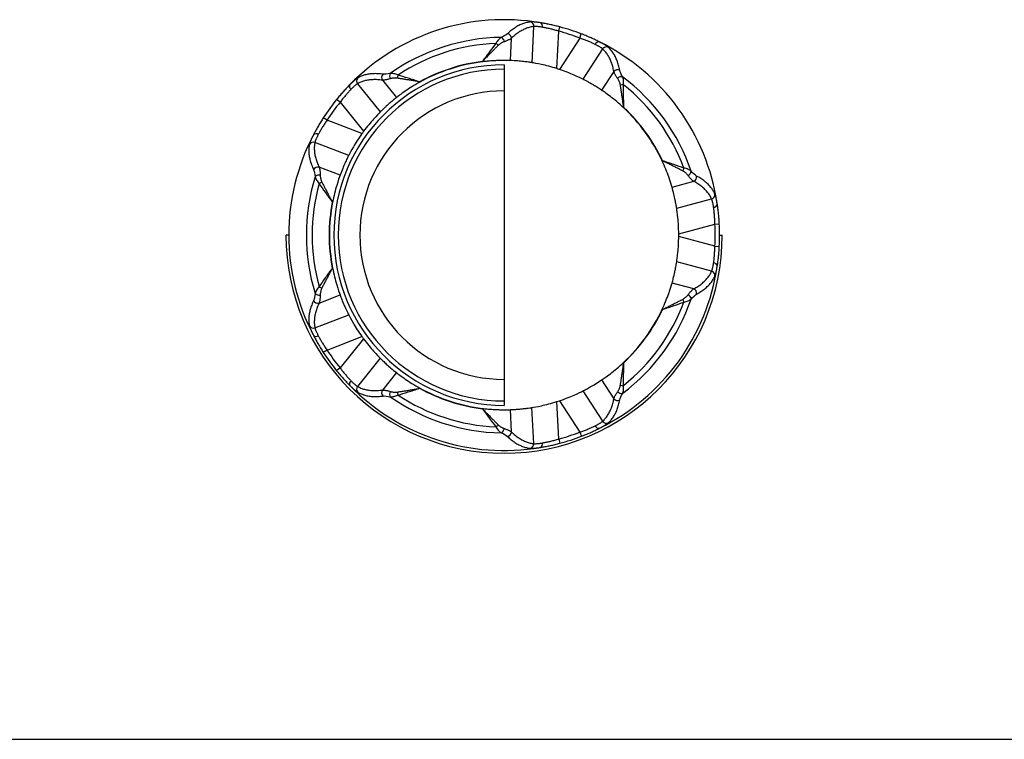
# Paper-space layout '_Back' of a CAD drawing. Units: inches. Extents: x -14.5 to 25.3, y -49.2 to 0.2.
# Drawn here: x 2.7 to 5.3, y -9.6 to -7.7 of the extents above; entities that cross this region are included whole.
import ezdxf

# ---------------------------------------------------------------- set-up
doc = ezdxf.new("R2010")
doc.units = ezdxf.units.IN
doc.header["$MEASUREMENT"] = 0

psp = doc.layouts.new('_Back')

# ---------------------------------------------------------------- linework, layer by layer
at = {"color": 7, "linetype": 'Continuous', "lineweight": 25}
for p, q in [((4.0218, -7.8405), (4.0269, -7.7439)), ((4.0881, -7.8562), (4.0933, -7.7563)), ((4.0933, -7.7563), (4.0964, -7.7449)), ((3.964, -7.8348), (3.9671, -7.7749)), ((4.1492, -7.7745), (4.0948, -7.8584)), ((4.1492, -7.7745), (4.1535, -7.7635)), ((4.2103, -7.8035), (4.1576, -7.8846)), ((3.8893, -7.8381), (3.8893, -7.8372)), ((3.9472, -7.8462), (3.9472, -8.7558)), ((4.2404, -7.8637), (4.2077, -7.914)), ((3.622, -7.8871), (3.6597, -7.9336)), ((3.5556, -7.8969), (3.6164, -7.9721)), ((3.7215, -7.8917), (3.7221, -7.8924)), ((3.5091, -7.946), (3.4999, -7.9386)), ((3.5091, -7.946), (3.572, -8.0237)), ((4.2667, -7.9598), (4.2662, -7.9606)), ((3.4742, -7.994), (3.4643, -7.9876)), ((3.5676, -8.0298), (3.4742, -7.994)), ((3.5322, -8.088), (3.4419, -8.0534)), ((3.509, -8.141), (3.453, -8.1195)), ((4.3696, -8.1028), (4.3705, -8.1025)), ((4.3958, -8.1728), (4.4537, -8.1573)), ((4.4083, -8.2293), (4.5016, -8.2043)), ((3.4891, -8.2131), (3.4882, -8.2128)), ((4.4138, -8.2972), (4.5104, -8.2714)), ((4.5104, -8.2714), (4.5222, -8.2707)), ((3.3718, -8.301), (3.3646, -8.301)), ((4.5104, -8.3306), (4.4138, -8.3048)), ((4.523, -8.301), (4.5299, -8.301)), ((4.5104, -8.3306), (4.5222, -8.3313)), ((3.4882, -8.3892), (3.4891, -8.3889)), ((4.5016, -8.3977), (4.4083, -8.3727)), ((4.4537, -8.4447), (4.3958, -8.4292)), ((3.453, -8.4825), (3.509, -8.461)), ((3.4419, -8.5486), (3.5322, -8.514)), ((4.3705, -8.4995), (4.3696, -8.4992)), ((3.4742, -8.608), (3.5676, -8.5722)), ((3.572, -8.5783), (3.5091, -8.656)), ((3.4742, -8.608), (3.4643, -8.6144)), ((3.6164, -8.6299), (3.5556, -8.7051)), ((4.2663, -8.6414), (4.2668, -8.6422)), ((3.5091, -8.656), (3.4999, -8.6634)), ((3.6597, -8.6684), (3.622, -8.7149)), ((4.2078, -8.688), (4.2404, -8.7383)), ((3.7221, -8.7096), (3.7215, -8.7103)), ((4.1579, -8.7173), (4.2105, -8.7984)), ((4.0931, -8.8457), (4.0878, -8.7458)), ((4.095, -8.7435), (4.1495, -8.8274)), ((3.8893, -8.7648), (3.8892, -8.7639)), ((3.9671, -8.8271), (3.964, -8.7672)), ((4.0266, -8.8581), (4.0216, -8.7616)), ((4.1495, -8.8274), (4.1537, -8.8384)), ((4.0931, -8.8457), (4.0961, -8.8571)), ((2.4972, -9.6479), (8.6157, -9.6479))]:
    psp.add_line(p, q, dxfattribs=at)
for centre, radius, start, end in [((3.9472, -8.301), 0.5754, 80.278, 135.6986), ((4.0151, -7.7432), 0.0118, 356.7452, 79.9718), ((4.0399, -7.743), 0.0102, 343.8485, 64.0016), ((3.9472, -8.301), 0.5639, 69.0101, 74.9899), ((3.9472, -8.301), 0.5757, 69.0101, 74.9899), ((3.9472, -8.301), 0.5282, 90.8483, 125.1456), ((3.9334, -7.7862), 0.0147, 7.7522, 65.6919), ((3.9544, -7.7759), 0.0128, 4.2575, 81.8803), ((4.2002, -7.7951), 0.0102, 79.9985, 160.1514), ((3.9472, -8.301), 0.5754, 8.3014, 63.722), ((3.9472, -8.301), 0.5127, 92.4477, 123.546), ((3.9062, -7.8167), 0.0339, 41.5463, 55.5703), ((4.2202, -7.8099), 0.0118, 64.0282, 147.2547), ((3.9472, -8.301), 0.4674, 97.1159, 118.8773), ((3.9472, -8.301), 0.4665, 97.1357, 118.8575), ((3.9472, -8.301), 0.4548, 90, 270), ((3.9472, -8.301), 0.443, 90, 270), ((3.9472, -8.301), 0.4665, 71.5675, 72.4325), ((4.2502, -7.872), 0.0128, 62.1197, 139.7425), ((3.5647, -7.8895), 0.0118, 135.9921, 219.2434), ((3.6328, -7.8803), 0.0128, 134.0884, 211.7543), ((3.656, -7.8764), 0.0147, 150.3034, 208.2448), ((3.6958, -7.885), 0.0339, 160.4274, 174.4515), ((4.261, -7.8927), 0.0147, 78.3081, 136.2478), ((3.9472, -8.301), 0.5282, 18.8544, 53.1517), ((3.5445, -7.9039), 0.0102, 151.9776, 232.1372), ((3.9472, -8.301), 0.3853, 90, 270), ((4.2651, -7.9333), 0.0339, 88.4301, 102.4542), ((3.9472, -8.301), 0.5127, 20.454, 51.5523), ((3.9472, -8.301), 0.5757, 140.9863, 147.0137), ((3.9472, -8.301), 0.5639, 140.9863, 147.0137), ((3.9472, -8.301), 0.4665, 25.1425, 46.8643), ((3.9472, -8.301), 0.4674, 25.1227, 46.8841), ((3.9472, -8.301), 0.5754, 152.3014, 207.6986), ((3.4451, -8.0406), 0.0102, 55.8628, 136.0224), ((3.9472, -8.301), 0.4665, 143.5384, 144.4616), ((3.4377, -8.0643), 0.0118, 68.7566, 152.0079), ((3.45, -8.132), 0.0128, 76.2457, 153.9116), ((4.3951, -8.1123), 0.0339, 329.549, 343.573), ((3.9472, -8.301), 0.5282, 162.8544, 197.1456), ((3.4534, -8.1552), 0.0147, 79.7552, 137.6966), ((4.4325, -8.1287), 0.0147, 295.7552, 353.6966), ((4.4489, -8.1455), 0.0128, 292.2457, 9.9116), ((3.9472, -8.301), 0.5127, 164.454, 195.546), ((3.474, -8.1904), 0.0339, 113.549, 127.573), ((4.4986, -8.1929), 0.0118, 284.7566, 8.0079), ((3.9472, -8.301), 0.4674, 169.1227, 190.8773), ((3.9472, -8.301), 0.4665, 169.1425, 190.8575), ((4.5065, -8.2165), 0.0102, 271.8628, 352.0224), ((3.9472, -8.301), 0.5639, 356.9863, 3.0137), ((3.9473, -8.301), 0.5757, 360, 3.0137), ((3.9472, -8.301), 0.5827, 180, 0), ((3.9472, -8.301), 0.4665, 359.5384, 0.4616), ((3.9472, -8.301), 0.5757, 356.9863, 0), ((3.9472, -8.301), 0.5754, 296.3014, 351.6986), ((4.5065, -8.3855), 0.0102, 7.9776, 88.1372), ((4.4986, -8.4091), 0.0118, 351.9921, 75.2434), ((3.474, -8.4116), 0.0339, 232.4274, 246.4515), ((3.4534, -8.4468), 0.0147, 222.3034, 280.2448), ((4.4325, -8.4733), 0.0147, 6.3034, 64.2448), ((4.4489, -8.4565), 0.0128, 350.0884, 67.7543), ((3.45, -8.47), 0.0128, 206.0884, 283.7543), ((3.9472, -8.301), 0.5282, 306.8544, 341.1456), ((3.9472, -8.301), 0.5127, 308.454, 339.546), ((4.3951, -8.4897), 0.0339, 16.4274, 30.4515), ((3.9472, -8.301), 0.4665, 313.1425, 334.8575), ((3.9472, -8.301), 0.4674, 313.1227, 334.8773), ((3.4377, -8.5377), 0.0118, 207.9921, 291.2434), ((3.4451, -8.5614), 0.0102, 223.9776, 304.1372), ((3.9472, -8.301), 0.4665, 215.5384, 216.4616), ((3.9472, -8.301), 0.5757, 212.9863, 219.0137), ((3.9472, -8.301), 0.5639, 212.9863, 219.0137), ((3.5445, -8.6981), 0.0102, 127.8628, 208.0224), ((3.9472, -8.301), 0.5754, 224.3014, 279.6986), ((3.5647, -8.7125), 0.0118, 140.7566, 224.0079), ((4.2652, -8.6687), 0.0339, 257.549, 271.573), ((3.6328, -8.7217), 0.0128, 148.2457, 225.9116), ((3.656, -8.7256), 0.0147, 151.7552, 209.6966), ((3.6958, -8.717), 0.0339, 185.549, 199.573), ((3.9472, -8.301), 0.5127, 236.454, 267.546), ((3.9472, -8.301), 0.4674, 241.1227, 262.8773), ((3.9472, -8.301), 0.4665, 241.1425, 262.8575), ((4.2611, -8.7093), 0.0147, 223.7552, 281.6966), ((3.9472, -8.301), 0.5282, 234.8544, 269.1456), ((3.9472, -8.301), 0.4665, 287.5384, 288.4616), ((4.2502, -8.73), 0.0128, 220.2457, 297.9116), ((3.9062, -8.7853), 0.0339, 304.4274, 318.4515), ((4.2004, -8.8068), 0.0102, 199.8628, 280.0224), ((4.2204, -8.792), 0.0118, 212.7566, 296.0079), ((3.9333, -8.8157), 0.0147, 294.3034, 352.2448), ((3.9543, -8.8261), 0.0128, 278.0884, 355.7543), ((3.9472, -8.301), 0.5639, 284.9863, 291.0137), ((4.0149, -8.8588), 0.0118, 279.9921, 3.2434), ((4.0397, -8.859), 0.0102, 295.9776, 16.1372), ((3.9472, -8.301), 0.5757, 284.9863, 291.0137)]:
    psp.add_arc(centre, radius, start, end, dxfattribs=at)
for points in [[(4.0172, -7.7316), (4.0138, -7.732), (4.007, -7.7331), (3.9968, -7.7362), (3.9866, -7.7408), (3.9764, -7.7468), (3.9663, -7.7542), (3.9595, -7.76), (3.9562, -7.7632)], [(4.0444, -7.7338), (4.0429, -7.7336), (4.0398, -7.7332), (4.0356, -7.7326), (4.0316, -7.7321), (4.028, -7.7318), (4.0247, -7.7316), (4.0218, -7.7315), (4.0192, -7.7315), (4.0178, -7.7316), (4.0172, -7.7316)], [(4.0269, -7.7439), (4.0236, -7.7442), (4.0169, -7.7453), (4.0069, -7.7484), (3.9969, -7.7529), (3.987, -7.7588), (3.977, -7.7661), (3.9704, -7.7718), (3.9671, -7.7749)], [(4.0498, -7.7459), (4.0484, -7.7456), (4.0459, -7.7452), (4.0423, -7.7447), (4.039, -7.7443), (4.036, -7.744), (4.0332, -7.7438), (4.0308, -7.7437), (4.0286, -7.7438), (4.0274, -7.7438), (4.0269, -7.7439)], [(4.0964, -7.7449), (4.0943, -7.7444), (4.0901, -7.7433), (4.0839, -7.7417), (4.0777, -7.7403), (4.0717, -7.7389), (4.0658, -7.7377), (4.0601, -7.7366), (4.0546, -7.7356), (4.0493, -7.7346), (4.046, -7.7341), (4.0444, -7.7338)], [(4.0933, -7.7563), (4.0916, -7.7558), (4.0881, -7.7548), (4.0828, -7.7533), (4.0777, -7.7519), (4.0726, -7.7506), (4.0677, -7.7495), (4.0629, -7.7484), (4.0583, -7.7475), (4.0539, -7.7466), (4.0511, -7.7461), (4.0498, -7.7459)], [(3.9479, -7.7843), (3.9472, -7.7845), (3.9456, -7.7851), (3.9431, -7.7862), (3.9405, -7.7876), (3.938, -7.7891), (3.9356, -7.7907), (3.9334, -7.7925), (3.9321, -7.7936), (3.9316, -7.7942)], [(3.9562, -7.7632), (3.9526, -7.7665), (3.9469, -7.7699), (3.9394, -7.7729)], [(3.9671, -7.7749), (3.9665, -7.7755), (3.965, -7.7766), (3.9623, -7.7782), (3.9593, -7.7797), (3.9559, -7.7813), (3.9521, -7.7828), (3.9494, -7.7838), (3.9479, -7.7843)], [(4.1906, -7.7916), (4.1894, -7.791), (4.1868, -7.7898), (4.1827, -7.7879), (4.1784, -7.786), (4.174, -7.784), (4.1693, -7.7821), (4.1644, -7.7801), (4.1595, -7.7782), (4.1544, -7.7763), (4.151, -7.7751), (4.1492, -7.7745)], [(4.202, -7.785), (4.2005, -7.7843), (4.1975, -7.7828), (4.1927, -7.7804), (4.1877, -7.778), (4.1824, -7.7756), (4.1769, -7.7731), (4.1712, -7.7707), (4.1654, -7.7682), (4.1595, -7.7658), (4.1555, -7.7642), (4.1535, -7.7635)], [(4.2254, -7.7993), (4.2249, -7.7989), (4.2238, -7.7979), (4.2217, -7.7964), (4.2193, -7.7948), (4.2165, -7.793), (4.2134, -7.7912), (4.2099, -7.7892), (4.2061, -7.7872), (4.2034, -7.7858), (4.202, -7.785)], [(3.9316, -7.7942), (3.9295, -7.7962), (3.9254, -7.8004), (3.9188, -7.807), (3.9118, -7.8141), (3.9045, -7.8215), (3.897, -7.8292), (3.8919, -7.8345), (3.8893, -7.8372)], [(4.2103, -7.8035), (4.2099, -7.8031), (4.209, -7.8023), (4.2073, -7.8011), (4.2052, -7.7997), (4.2029, -7.7982), (4.2002, -7.7967), (4.1973, -7.7951), (4.1941, -7.7934), (4.1918, -7.7922), (4.1906, -7.7916)], [(4.2404, -7.8637), (4.2395, -7.8593), (4.2376, -7.8507), (4.2338, -7.839), (4.2292, -7.8284), (4.2238, -7.8189), (4.2175, -7.8105), (4.2128, -7.8057), (4.2103, -7.8035)], [(4.2561, -7.8607), (4.2553, -7.8561), (4.2533, -7.8474), (4.2494, -7.8355), (4.2447, -7.8246), (4.2391, -7.8149), (4.2327, -7.8064), (4.2279, -7.8015), (4.2254, -7.7993)], [(3.9472, -7.8345), (3.9458, -7.8345), (3.9427, -7.8345), (3.9377, -7.8346), (3.9324, -7.8347), (3.9268, -7.8349), (3.921, -7.8352), (3.9149, -7.8356), (3.9087, -7.836), (3.9023, -7.8366), (3.8958, -7.8373), (3.8915, -7.8378), (3.8893, -7.8381)], [(3.964, -7.8348), (3.9604, -7.8346), (3.9547, -7.8345), (3.9472, -7.8345)], [(4.2504, -7.8825), (4.2496, -7.8813), (4.2479, -7.8789), (4.2457, -7.8755), (4.2439, -7.8722), (4.2424, -7.8691), (4.2412, -7.8663), (4.2406, -7.8645), (4.2404, -7.8637)], [(4.264, -7.8783), (4.2598, -7.8715), (4.257, -7.8655), (4.2561, -7.8607)], [(3.5562, -7.8813), (3.5557, -7.8816), (3.5545, -7.8824), (3.5524, -7.8839), (3.5501, -7.8857), (3.5475, -7.8878), (3.5448, -7.8902), (3.5419, -7.8929), (3.5387, -7.8959), (3.5366, -7.898), (3.5354, -7.8991)], [(3.622, -7.8871), (3.6175, -7.8865), (3.6088, -7.8857), (3.5965, -7.8856), (3.585, -7.8867), (3.5743, -7.8889), (3.5644, -7.8923), (3.5584, -7.8953), (3.5556, -7.8969)], [(3.6239, -7.8711), (3.6194, -7.8705), (3.6105, -7.8697), (3.598, -7.8697), (3.5862, -7.8708), (3.5753, -7.8731), (3.5653, -7.8765), (3.5591, -7.8796), (3.5562, -7.8813)], [(3.643, -7.8833), (3.6416, -7.8838), (3.6388, -7.8846), (3.6348, -7.8856), (3.6311, -7.8863), (3.6277, -7.8868), (3.6247, -7.8871), (3.6228, -7.8871), (3.622, -7.8871)], [(3.6432, -7.8691), (3.6354, -7.871), (3.6288, -7.8717), (3.6239, -7.8711)], [(3.6621, -7.8818), (3.6613, -7.8816), (3.6596, -7.8814), (3.6568, -7.8813), (3.6539, -7.8814), (3.6509, -7.8817), (3.6481, -7.8821), (3.6454, -7.8826), (3.6438, -7.8831), (3.643, -7.8833)], [(3.7215, -7.8917), (3.7178, -7.891), (3.7106, -7.8897), (3.7, -7.8879), (3.6898, -7.8862), (3.68, -7.8846), (3.6707, -7.8831), (3.6649, -7.8822), (3.6621, -7.8818)], [(4.2578, -7.9002), (4.2577, -7.8994), (4.2573, -7.8977), (4.2566, -7.895), (4.2556, -7.8923), (4.2545, -7.8896), (4.2532, -7.887), (4.2518, -7.8846), (4.2509, -7.8832), (4.2504, -7.8825)], [(3.5354, -7.8991), (3.5343, -7.9003), (3.5319, -7.9026), (3.5282, -7.9065), (3.5244, -7.9105), (3.5204, -7.9148), (3.5163, -7.9193), (3.5122, -7.9239), (3.5081, -7.9287), (3.504, -7.9336), (3.5013, -7.9369), (3.4999, -7.9386)], [(3.5382, -7.912), (3.5372, -7.913), (3.5353, -7.915), (3.5322, -7.9183), (3.529, -7.9218), (3.5258, -7.9254), (3.5225, -7.9293), (3.5191, -7.9333), (3.5158, -7.9374), (3.5124, -7.9417), (3.5102, -7.9446), (3.5091, -7.946)], [(3.5556, -7.8969), (3.5551, -7.8972), (3.5541, -7.8978), (3.5523, -7.8991), (3.5504, -7.9006), (3.5482, -7.9023), (3.546, -7.9044), (3.5435, -7.9067), (3.5409, -7.9092), (3.5391, -7.911), (3.5382, -7.912)], [(4.2667, -7.9598), (4.2662, -7.9561), (4.2652, -7.9488), (4.2637, -7.9381), (4.2621, -7.9279), (4.2606, -7.9181), (4.2592, -7.9089), (4.2583, -7.9031), (4.2578, -7.9002)], [(3.4643, -7.9876), (3.4631, -7.9894), (3.4608, -7.993), (3.4574, -7.9985), (3.4541, -8.0039), (3.451, -8.0092), (3.448, -8.0144), (3.4452, -8.0195), (3.4425, -8.0244), (3.44, -8.0291), (3.4385, -8.0321), (3.4378, -8.0335)], [(3.4742, -7.994), (3.4732, -7.9955), (3.4711, -7.9985), (3.4681, -8.003), (3.4652, -8.0075), (3.4625, -8.0119), (3.4598, -8.0162), (3.4573, -8.0205), (3.455, -8.0246), (3.4528, -8.0285), (3.4515, -8.031), (3.4509, -8.0322)], [(3.4378, -8.0335), (3.4371, -8.0349), (3.4357, -8.0377), (3.4338, -8.0416), (3.4322, -8.0452), (3.4307, -8.0485), (3.4295, -8.0516), (3.4285, -8.0544), (3.4278, -8.0568), (3.4274, -8.0582), (3.4273, -8.0588)], [(3.4509, -8.0322), (3.4502, -8.0333), (3.4491, -8.0356), (3.4475, -8.0389), (3.446, -8.0419), (3.4448, -8.0447), (3.4438, -8.0473), (3.4429, -8.0496), (3.4423, -8.0516), (3.442, -8.0528), (3.4419, -8.0534)], [(3.4273, -8.0588), (3.4265, -8.0621), (3.4255, -8.0689), (3.4253, -8.0795), (3.4265, -8.0906), (3.4291, -8.1021), (3.433, -8.114), (3.4365, -8.1222), (3.4385, -8.1263)], [(3.4419, -8.0534), (3.4412, -8.0566), (3.4402, -8.0632), (3.4401, -8.0736), (3.4413, -8.0845), (3.4438, -8.0958), (3.4477, -8.1074), (3.4511, -8.1155), (3.453, -8.1195)], [(3.4385, -8.1263), (3.4406, -8.1308), (3.442, -8.1373), (3.4425, -8.1453)], [(3.453, -8.1195), (3.4534, -8.1203), (3.4539, -8.1221), (3.4546, -8.1251), (3.4552, -8.1285), (3.4556, -8.1322), (3.4559, -8.1363), (3.456, -8.1392), (3.456, -8.1407)], [(4.4243, -8.1294), (4.4218, -8.1281), (4.4166, -8.1255), (4.4082, -8.1212), (4.3994, -8.1168), (4.3901, -8.1121), (4.3804, -8.1074), (4.3738, -8.1042), (4.3705, -8.1025)], [(3.456, -8.1407), (3.456, -8.1415), (3.4561, -8.1432), (3.4564, -8.1459), (3.4569, -8.1488), (3.4575, -8.1517), (3.4584, -8.1544), (3.4593, -8.1571), (3.46, -8.1586), (3.4604, -8.1594)], [(4.4389, -8.1419), (4.4384, -8.1413), (4.4373, -8.1399), (4.4355, -8.1379), (4.4335, -8.1359), (4.4312, -8.134), (4.4289, -8.1322), (4.4266, -8.1306), (4.4251, -8.1298), (4.4243, -8.1294)], [(4.4537, -8.1573), (4.453, -8.1568), (4.4515, -8.1558), (4.4492, -8.1537), (4.4467, -8.1513), (4.4442, -8.1486), (4.4416, -8.1454), (4.4398, -8.1431), (4.4389, -8.1419)], [(4.4615, -8.1433), (4.4572, -8.1409), (4.4523, -8.1365), (4.4471, -8.1303)], [(4.5103, -8.1913), (4.5089, -8.1882), (4.5058, -8.1821), (4.4997, -8.1734), (4.4922, -8.1652), (4.4833, -8.1574), (4.4732, -8.15), (4.4655, -8.1455), (4.4615, -8.1433)], [(3.4604, -8.1594), (3.4617, -8.1619), (3.4644, -8.1671), (3.4687, -8.1755), (3.4732, -8.1843), (3.478, -8.1935), (3.483, -8.203), (3.4864, -8.2095), (3.4882, -8.2128)], [(4.5016, -8.2043), (4.5003, -8.2013), (4.4972, -8.1953), (4.4912, -8.1868), (4.4838, -8.1787), (4.4752, -8.1711), (4.4652, -8.1639), (4.4577, -8.1595), (4.4537, -8.1573)], [(4.5069, -8.2267), (4.5067, -8.2254), (4.5063, -8.2228), (4.5057, -8.2193), (4.505, -8.216), (4.5044, -8.213), (4.5037, -8.2103), (4.503, -8.208), (4.5023, -8.2059), (4.5019, -8.2048), (4.5016, -8.2043)], [(4.5166, -8.2179), (4.5164, -8.2164), (4.5159, -8.2133), (4.5151, -8.2091), (4.5143, -8.2052), (4.5135, -8.2016), (4.5127, -8.1984), (4.5119, -8.1956), (4.5111, -8.1932), (4.5105, -8.1919), (4.5103, -8.1913)], [(4.5104, -8.2714), (4.5104, -8.2695), (4.5103, -8.2659), (4.51, -8.2605), (4.5097, -8.2552), (4.5094, -8.25), (4.509, -8.2449), (4.5085, -8.24), (4.508, -8.2353), (4.5074, -8.2309), (4.507, -8.2281), (4.5069, -8.2267)], [(4.5222, -8.2707), (4.5221, -8.2686), (4.5218, -8.2643), (4.5214, -8.258), (4.5208, -8.2516), (4.5202, -8.2455), (4.5196, -8.2395), (4.5189, -8.2337), (4.5182, -8.2281), (4.5174, -8.2228), (4.5169, -8.2195), (4.5166, -8.2179)], [(4.5069, -8.3753), (4.507, -8.3739), (4.5074, -8.3711), (4.508, -8.3667), (4.5085, -8.362), (4.509, -8.3571), (4.5094, -8.352), (4.5097, -8.3468), (4.51, -8.3415), (4.5103, -8.3361), (4.5104, -8.3325), (4.5104, -8.3306)], [(4.5166, -8.3841), (4.5169, -8.3825), (4.5174, -8.3792), (4.5182, -8.3739), (4.5189, -8.3683), (4.5196, -8.3625), (4.5202, -8.3565), (4.5208, -8.3504), (4.5214, -8.3441), (4.5218, -8.3377), (4.5221, -8.3334), (4.5222, -8.3313)], [(3.4882, -8.3892), (3.4864, -8.3925), (3.483, -8.399), (3.478, -8.4085), (3.4732, -8.4177), (3.4687, -8.4265), (3.4644, -8.4349), (3.4617, -8.4401), (3.4604, -8.4426)], [(4.5016, -8.3977), (4.5019, -8.3972), (4.5023, -8.396), (4.503, -8.394), (4.5037, -8.3917), (4.5044, -8.389), (4.505, -8.386), (4.5057, -8.3827), (4.5063, -8.3791), (4.5067, -8.3766), (4.5069, -8.3753)], [(4.5103, -8.4107), (4.5106, -8.4101), (4.5111, -8.4088), (4.5119, -8.4063), (4.5127, -8.4035), (4.5135, -8.4003), (4.5143, -8.3968), (4.5151, -8.3929), (4.5159, -8.3886), (4.5164, -8.3856), (4.5166, -8.3841)], [(4.4537, -8.4447), (4.4577, -8.4425), (4.4652, -8.4381), (4.4752, -8.4309), (4.4838, -8.4233), (4.4912, -8.4152), (4.4972, -8.4067), (4.5003, -8.4007), (4.5016, -8.3977)], [(4.4615, -8.4587), (4.4655, -8.4565), (4.4732, -8.452), (4.4833, -8.4446), (4.4922, -8.4368), (4.4997, -8.4286), (4.5058, -8.4199), (4.5089, -8.4138), (4.5103, -8.4107)], [(3.4604, -8.4426), (3.46, -8.4434), (3.4593, -8.4449), (3.4584, -8.4476), (3.4575, -8.4503), (3.4569, -8.4532), (3.4564, -8.4561), (3.4561, -8.4588), (3.456, -8.4605), (3.456, -8.4613)], [(3.4425, -8.4567), (3.442, -8.4647), (3.4406, -8.4712), (3.4385, -8.4757)], [(3.456, -8.4613), (3.456, -8.4628), (3.4559, -8.4657), (3.4556, -8.4698), (3.4552, -8.4735), (3.4546, -8.4769), (3.4539, -8.4799), (3.4534, -8.4817), (3.453, -8.4825)], [(4.4243, -8.4726), (4.4251, -8.4722), (4.4266, -8.4714), (4.4289, -8.4698), (4.4312, -8.468), (4.4335, -8.4661), (4.4355, -8.4641), (4.4373, -8.4621), (4.4384, -8.4607), (4.4389, -8.4601)], [(4.4389, -8.4601), (4.4398, -8.4589), (4.4416, -8.4566), (4.4442, -8.4534), (4.4467, -8.4507), (4.4492, -8.4483), (4.4515, -8.4462), (4.453, -8.4452), (4.4537, -8.4447)], [(4.4471, -8.4717), (4.4523, -8.4655), (4.4572, -8.4611), (4.4615, -8.4587)], [(3.4385, -8.4757), (3.4365, -8.4798), (3.433, -8.488), (3.4291, -8.4999), (3.4265, -8.5114), (3.4253, -8.5225), (3.4255, -8.5331), (3.4265, -8.5399), (3.4273, -8.5432)], [(3.453, -8.4825), (3.4511, -8.4865), (3.4477, -8.4946), (3.4438, -8.5062), (3.4413, -8.5175), (3.4401, -8.5284), (3.4402, -8.5388), (3.4412, -8.5454), (3.4419, -8.5486)], [(4.3705, -8.4995), (4.3738, -8.4978), (4.3804, -8.4946), (4.3901, -8.4899), (4.3994, -8.4852), (4.4082, -8.4808), (4.4166, -8.4765), (4.4218, -8.4739), (4.4243, -8.4726)], [(3.4273, -8.5432), (3.4274, -8.5438), (3.4278, -8.5452), (3.4285, -8.5476), (3.4295, -8.5504), (3.4307, -8.5535), (3.4322, -8.5568), (3.4338, -8.5604), (3.4357, -8.5643), (3.4371, -8.5671), (3.4378, -8.5685)], [(3.4419, -8.5486), (3.442, -8.5492), (3.4423, -8.5504), (3.4429, -8.5524), (3.4438, -8.5547), (3.4448, -8.5573), (3.446, -8.5601), (3.4475, -8.5631), (3.4491, -8.5664), (3.4502, -8.5687), (3.4509, -8.5698)], [(3.4378, -8.5685), (3.4385, -8.5699), (3.44, -8.5729), (3.4425, -8.5776), (3.4452, -8.5825), (3.448, -8.5876), (3.451, -8.5928), (3.4541, -8.5981), (3.4574, -8.6035), (3.4608, -8.609), (3.4631, -8.6126), (3.4643, -8.6144)], [(3.4509, -8.5698), (3.4515, -8.571), (3.4528, -8.5735), (3.455, -8.5774), (3.4573, -8.5815), (3.4598, -8.5858), (3.4625, -8.5901), (3.4652, -8.5945), (3.4681, -8.599), (3.4711, -8.6035), (3.4732, -8.6065), (3.4742, -8.608)], [(4.2579, -8.7017), (4.2583, -8.6989), (4.2592, -8.6931), (4.2607, -8.6839), (4.2622, -8.6741), (4.2637, -8.6638), (4.2653, -8.6532), (4.2663, -8.6459), (4.2668, -8.6422)], [(3.4999, -8.6634), (3.5013, -8.6651), (3.504, -8.6684), (3.5081, -8.6733), (3.5122, -8.6781), (3.5163, -8.6827), (3.5204, -8.6872), (3.5244, -8.6915), (3.5282, -8.6955), (3.5319, -8.6994), (3.5343, -8.7017), (3.5354, -8.7029)], [(3.5091, -8.656), (3.5102, -8.6574), (3.5124, -8.6603), (3.5158, -8.6646), (3.5191, -8.6687), (3.5225, -8.6727), (3.5258, -8.6766), (3.529, -8.6802), (3.5322, -8.6837), (3.5353, -8.687), (3.5372, -8.689), (3.5382, -8.69)], [(3.5354, -8.7029), (3.5366, -8.704), (3.5387, -8.7061), (3.5419, -8.7091), (3.5448, -8.7118), (3.5475, -8.7142), (3.5501, -8.7163), (3.5524, -8.7181), (3.5545, -8.7196), (3.5557, -8.7204), (3.5562, -8.7207)], [(3.5382, -8.69), (3.5391, -8.691), (3.5409, -8.6928), (3.5435, -8.6953), (3.546, -8.6976), (3.5482, -8.6997), (3.5504, -8.7014), (3.5523, -8.7029), (3.5541, -8.7042), (3.5551, -8.7048), (3.5556, -8.7051)], [(3.5556, -8.7051), (3.5584, -8.7067), (3.5644, -8.7097), (3.5743, -8.7131), (3.585, -8.7153), (3.5965, -8.7164), (3.6088, -8.7163), (3.6175, -8.7155), (3.622, -8.7149)], [(4.2505, -8.7194), (4.2509, -8.7188), (4.2519, -8.7173), (4.2532, -8.715), (4.2545, -8.7124), (4.2557, -8.7097), (4.2566, -8.7069), (4.2574, -8.7042), (4.2577, -8.7025), (4.2579, -8.7017)], [(3.5562, -8.7207), (3.5591, -8.7224), (3.5653, -8.7255), (3.5753, -8.7289), (3.5862, -8.7312), (3.598, -8.7323), (3.6105, -8.7323), (3.6194, -8.7315), (3.6239, -8.7309)], [(3.622, -8.7149), (3.6228, -8.7149), (3.6247, -8.7149), (3.6277, -8.7152), (3.6311, -8.7157), (3.6348, -8.7164), (3.6388, -8.7174), (3.6416, -8.7182), (3.643, -8.7187)], [(3.6239, -8.7309), (3.6288, -8.7303), (3.6354, -8.731), (3.6432, -8.7329)], [(3.643, -8.7187), (3.6438, -8.7189), (3.6454, -8.7194), (3.6481, -8.7199), (3.6509, -8.7203), (3.6539, -8.7206), (3.6568, -8.7207), (3.6596, -8.7206), (3.6613, -8.7204), (3.6621, -8.7202)], [(3.6621, -8.7202), (3.6649, -8.7198), (3.6707, -8.7189), (3.68, -8.7174), (3.6898, -8.7158), (3.7, -8.7141), (3.7106, -8.7123), (3.7178, -8.711), (3.7215, -8.7103)], [(4.2404, -8.7383), (4.2406, -8.7375), (4.2412, -8.7357), (4.2424, -8.7328), (4.2439, -8.7298), (4.2458, -8.7265), (4.248, -8.723), (4.2496, -8.7206), (4.2505, -8.7194)], [(4.2562, -8.7413), (4.2571, -8.7365), (4.2598, -8.7304), (4.2641, -8.7236)], [(4.2105, -8.7984), (4.213, -8.7962), (4.2177, -8.7914), (4.2239, -8.783), (4.2293, -8.7736), (4.2339, -8.763), (4.2377, -8.7512), (4.2396, -8.7427), (4.2404, -8.7383)], [(4.2256, -8.8026), (4.2281, -8.8003), (4.2329, -8.7955), (4.2393, -8.787), (4.2448, -8.7773), (4.2495, -8.7665), (4.2534, -8.7545), (4.2553, -8.7459), (4.2562, -8.7413)], [(3.8892, -8.7639), (3.8914, -8.7642), (3.8958, -8.7647), (3.9023, -8.7654), (3.9087, -8.766), (3.9149, -8.7664), (3.921, -8.7668), (3.9268, -8.7671), (3.9324, -8.7673), (3.9377, -8.7674), (3.9427, -8.7675), (3.9458, -8.7675), (3.9472, -8.7675)], [(3.8893, -8.7648), (3.8919, -8.7675), (3.897, -8.7728), (3.9045, -8.7805), (3.9118, -8.7879), (3.9187, -8.795), (3.9253, -8.8016), (3.9295, -8.8058), (3.9315, -8.8078)], [(3.9472, -8.7675), (3.9547, -8.7675), (3.9604, -8.7674), (3.964, -8.7672)], [(3.9315, -8.8078), (3.9321, -8.8084), (3.9334, -8.8095), (3.9356, -8.8113), (3.938, -8.8129), (3.9405, -8.8144), (3.943, -8.8158), (3.9455, -8.8169), (3.9471, -8.8175), (3.9479, -8.8177)], [(4.1495, -8.8274), (4.1512, -8.8268), (4.1546, -8.8256), (4.1597, -8.8237), (4.1647, -8.8218), (4.1695, -8.8199), (4.1742, -8.8179), (4.1787, -8.8159), (4.1829, -8.814), (4.187, -8.8121), (4.1896, -8.8109), (4.1908, -8.8103)], [(4.1908, -8.8103), (4.192, -8.8097), (4.1943, -8.8085), (4.1975, -8.8068), (4.2004, -8.8052), (4.2031, -8.8037), (4.2054, -8.8022), (4.2075, -8.8008), (4.2092, -8.7995), (4.2101, -8.7987), (4.2105, -8.7984)], [(4.2022, -8.8168), (4.2036, -8.8161), (4.2063, -8.8147), (4.2101, -8.8127), (4.2136, -8.8107), (4.2167, -8.8088), (4.2195, -8.8071), (4.2219, -8.8055), (4.224, -8.8039), (4.2251, -8.803), (4.2256, -8.8026)], [(3.9394, -8.8291), (3.9468, -8.8321), (3.9526, -8.8355), (3.9561, -8.8388)], [(3.9479, -8.8177), (3.9493, -8.8182), (3.9521, -8.8192), (3.9558, -8.8207), (3.9593, -8.8223), (3.9623, -8.8239), (3.9649, -8.8255), (3.9664, -8.8266), (3.9671, -8.8271)], [(3.9671, -8.8271), (3.9704, -8.8302), (3.9769, -8.836), (3.9869, -8.8432), (3.9968, -8.8491), (4.0068, -8.8536), (4.0167, -8.8567), (4.0233, -8.8578), (4.0266, -8.8581)], [(4.1537, -8.8384), (4.1557, -8.8377), (4.1597, -8.8361), (4.1656, -8.8337), (4.1715, -8.8313), (4.1771, -8.8288), (4.1826, -8.8263), (4.1879, -8.8239), (4.1929, -8.8215), (4.1977, -8.8191), (4.2007, -8.8176), (4.2022, -8.8168)], [(3.9561, -8.8388), (3.9595, -8.842), (3.9662, -8.8478), (3.9763, -8.8552), (3.9865, -8.8612), (3.9966, -8.8658), (4.0068, -8.8689), (4.0135, -8.8701), (4.0169, -8.8704)], [(4.0266, -8.8581), (4.0272, -8.8582), (4.0284, -8.8583), (4.0305, -8.8583), (4.0329, -8.8582), (4.0357, -8.858), (4.0388, -8.8577), (4.0421, -8.8573), (4.0457, -8.8568), (4.0482, -8.8564), (4.0495, -8.8562)], [(4.0442, -8.8682), (4.0458, -8.8679), (4.0491, -8.8674), (4.0543, -8.8665), (4.0598, -8.8655), (4.0656, -8.8644), (4.0714, -8.8631), (4.0775, -8.8618), (4.0836, -8.8603), (4.0899, -8.8588), (4.094, -8.8577), (4.0961, -8.8571)], [(4.0495, -8.8562), (4.0509, -8.8559), (4.0536, -8.8554), (4.058, -8.8546), (4.0627, -8.8536), (4.0675, -8.8526), (4.0724, -8.8514), (4.0774, -8.8501), (4.0826, -8.8488), (4.0878, -8.8473), (4.0913, -8.8463), (4.0931, -8.8457)], [(4.0169, -8.8704), (4.0175, -8.8704), (4.019, -8.8705), (4.0215, -8.8706), (4.0244, -8.8705), (4.0277, -8.8702), (4.0314, -8.8699), (4.0353, -8.8695), (4.0396, -8.8689), (4.0426, -8.8684), (4.0442, -8.8682)]]:
    psp.add_open_spline(points, degree=3, dxfattribs=at)
for points, knots in [([(3.9394, -7.7729), (3.9371, -7.7743), (3.9346, -7.7764), (3.9298, -7.7817), (3.9274, -7.7849), (3.9254, -7.7888)], [0, 0, 0, 0, 0.5, 0.5, 1, 1, 1, 1]), ([(3.9254, -7.7888), (3.9202, -7.7956), (3.9145, -7.8031), (3.9023, -7.8194), (3.8958, -7.8281), (3.8893, -7.8372)], [0, 0, 0, 0, 0.5, 0.5, 1, 1, 1, 1]), ([(4.0218, -7.8405), (4.0186, -7.84), (4.0112, -7.8388), (3.9984, -7.8372), (3.9823, -7.8356), (3.9705, -7.8351), (3.964, -7.8348)], [0, 0, 0, 0, 0.164748, 0.386331, 0.664748, 1, 1, 1, 1]), ([(4.0881, -7.8562), (4.0735, -7.8516), (4.0591, -7.8479), (4.0356, -7.8428), (4.0266, -7.8412), (4.0218, -7.8405)], [0, 0, 0, 0, 0.5, 0.5, 1, 1, 1, 1]), ([(4.1576, -7.8846), (4.1533, -7.8824), (4.1451, -7.8783), (4.123, -7.8687), (4.1093, -7.8632), (4.0948, -7.8584)], [0, 0, 0, 0, 0.5, 0.5, 1, 1, 1, 1]), ([(3.6639, -7.8737), (3.66, -7.8718), (3.6562, -7.8706), (3.6492, -7.8692), (3.6459, -7.8689), (3.6432, -7.8691)], [0, 0, 0, 0, 0.5, 0.5, 1, 1, 1, 1]), ([(3.7215, -7.8917), (3.7109, -7.8882), (3.7006, -7.8849), (3.6812, -7.8789), (3.6721, -7.8762), (3.6639, -7.8737)], [0, 0, 0, 0, 0.5, 0.5, 1, 1, 1, 1]), ([(4.2077, -7.914), (4.204, -7.9115), (4.197, -7.9069), (4.1869, -7.9007), (4.1779, -7.8954), (4.1701, -7.8911), (4.1634, -7.8876), (4.1594, -7.8855), (4.1576, -7.8846)], [0, 0, 0, 0, 0.229816, 0.434373, 0.61367, 0.767706, 0.896483, 1, 1, 1, 1]), ([(4.266, -7.8995), (4.2667, -7.8952), (4.2666, -7.8912), (4.2658, -7.884), (4.265, -7.8809), (4.264, -7.8783)], [0, 0, 0, 0, 0.5, 0.5, 1, 1, 1, 1]), ([(3.7221, -7.8924), (3.7076, -7.9004), (3.6939, -7.909), (3.672, -7.9241), (3.6639, -7.9304), (3.6597, -7.9336)], [0, 0, 0, 0, 0.5, 0.5, 1, 1, 1, 1]), ([(4.2662, -7.9606), (4.2542, -7.9492), (4.2417, -7.9389), (4.2206, -7.9227), (4.2122, -7.9169), (4.2077, -7.914)], [0, 0, 0, 0, 0.5, 0.5, 1, 1, 1, 1]), ([(4.2667, -7.9598), (4.2668, -7.9486), (4.2667, -7.9378), (4.2664, -7.9175), (4.2662, -7.908), (4.266, -7.8995)], [0, 0, 0, 0, 0.5, 0.5, 1, 1, 1, 1]), ([(3.6597, -7.9336), (3.6562, -7.9364), (3.6497, -7.9416), (3.6406, -7.9493), (3.6329, -7.9562), (3.6264, -7.9623), (3.621, -7.9675), (3.6178, -7.9706), (3.6164, -7.9721)], [0, 0, 0, 0, 0.2299922, 0.4346543, 0.6139861, 0.7679877, 0.896659, 1, 1, 1, 1]), ([(3.6164, -7.9721), (3.613, -7.9755), (3.6066, -7.982), (3.5906, -8), (3.5811, -8.0114), (3.572, -8.0237)], [0, 0, 0, 0, 0.5, 0.5, 1, 1, 1, 1]), ([(3.5676, -8.0298), (3.5587, -8.0423), (3.5508, -8.0548), (3.5386, -8.0756), (3.5344, -8.0837), (3.5322, -8.088)], [0, 0, 0, 0, 0.5, 0.5, 1, 1, 1, 1]), ([(3.5322, -8.088), (3.5307, -8.0908), (3.5274, -8.0975), (3.5219, -8.1091), (3.5155, -8.1239), (3.5113, -8.135), (3.509, -8.141)], [0, 0, 0, 0, 0.164511, 0.386014, 0.664511, 1, 1, 1, 1]), ([(4.3958, -8.1728), (4.3944, -8.1677), (4.3915, -8.1579), (4.3826, -8.1328), (4.3766, -8.1178), (4.3696, -8.1028)], [0, 0, 0, 0, 0.5, 0.5, 1, 1, 1, 1]), ([(4.4276, -8.1218), (4.4195, -8.119), (4.4106, -8.1159), (4.3914, -8.1094), (4.3811, -8.1059), (4.3705, -8.1025)], [0, 0, 0, 0, 0.5, 0.5, 1, 1, 1, 1]), ([(4.4471, -8.1303), (4.445, -8.1285), (4.4422, -8.1268), (4.4357, -8.1239), (4.4319, -8.1226), (4.4276, -8.1218)], [0, 0, 0, 0, 0.5, 0.5, 1, 1, 1, 1]), ([(3.4425, -8.1453), (3.4432, -8.148), (3.4444, -8.151), (3.448, -8.1572), (3.4503, -8.1605), (3.4533, -8.1636)], [0, 0, 0, 0, 0.5, 0.5, 1, 1, 1, 1]), ([(3.509, -8.141), (3.5072, -8.146), (3.5037, -8.1557), (3.4962, -8.1811), (3.4922, -8.1969), (3.4891, -8.2131)], [0, 0, 0, 0, 0.5, 0.5, 1, 1, 1, 1]), ([(3.4533, -8.1636), (3.4582, -8.1706), (3.4636, -8.1784), (3.4753, -8.195), (3.4816, -8.2038), (3.4882, -8.2128)], [0, 0, 0, 0, 0.5, 0.5, 1, 1, 1, 1]), ([(4.4083, -8.2293), (4.4077, -8.2262), (4.4066, -8.2188), (4.4041, -8.2062), (4.4007, -8.1905), (4.3975, -8.1791), (4.3958, -8.1728)], [0, 0, 0, 0, 0.164511, 0.386014, 0.664511, 1, 1, 1, 1]), ([(4.4138, -8.2972), (4.4136, -8.2819), (4.4127, -8.2671), (4.4103, -8.2432), (4.409, -8.2341), (4.4083, -8.2293)], [0, 0, 0, 0, 0.5, 0.5, 1, 1, 1, 1]), ([(4.4083, -8.3727), (4.409, -8.3679), (4.4103, -8.3588), (4.4127, -8.3349), (4.4136, -8.3201), (4.4138, -8.3048)], [0, 0, 0, 0, 0.5, 0.5, 1, 1, 1, 1]), ([(3.4882, -8.3892), (3.4816, -8.3982), (3.4753, -8.407), (3.4636, -8.4236), (3.4582, -8.4314), (3.4533, -8.4384)], [0, 0, 0, 0, 0.5, 0.5, 1, 1, 1, 1]), ([(3.4891, -8.3889), (3.4922, -8.4051), (3.4962, -8.4209), (3.5037, -8.4463), (3.5072, -8.456), (3.509, -8.461)], [0, 0, 0, 0, 0.5, 0.5, 1, 1, 1, 1]), ([(4.3958, -8.4292), (4.397, -8.4249), (4.3993, -8.4168), (4.402, -8.4053), (4.4042, -8.3952), (4.4059, -8.3864), (4.4072, -8.3791), (4.4079, -8.3746), (4.4083, -8.3727)], [0, 0, 0, 0, 0.229992, 0.434654, 0.613986, 0.767988, 0.896659, 1, 1, 1, 1]), ([(3.4533, -8.4384), (3.4503, -8.4415), (3.448, -8.4448), (3.4444, -8.451), (3.4432, -8.454), (3.4425, -8.4567)], [0, 0, 0, 0, 0.5, 0.5, 1, 1, 1, 1]), ([(4.3696, -8.4992), (4.3766, -8.4842), (4.3826, -8.4692), (4.3915, -8.4441), (4.3944, -8.4343), (4.3958, -8.4292)], [0, 0, 0, 0, 0.5, 0.5, 1, 1, 1, 1]), ([(3.509, -8.461), (3.5106, -8.4651), (3.5135, -8.473), (3.518, -8.4839), (3.5222, -8.4934), (3.526, -8.5015), (3.5292, -8.5082), (3.5313, -8.5122), (3.5322, -8.514)], [0, 0, 0, 0, 0.229992, 0.434654, 0.613986, 0.767988, 0.896659, 1, 1, 1, 1]), ([(4.3705, -8.4995), (4.3811, -8.4961), (4.3914, -8.4926), (4.4106, -8.4861), (4.4195, -8.483), (4.4276, -8.4802)], [0, 0, 0, 0, 0.5, 0.5, 1, 1, 1, 1]), ([(4.4276, -8.4802), (4.4319, -8.4794), (4.4357, -8.4781), (4.4422, -8.4752), (4.445, -8.4735), (4.4471, -8.4717)], [0, 0, 0, 0, 0.5, 0.5, 1, 1, 1, 1]), ([(3.5322, -8.514), (3.5344, -8.5183), (3.5386, -8.5264), (3.5508, -8.5472), (3.5587, -8.5597), (3.5676, -8.5722)], [0, 0, 0, 0, 0.5, 0.5, 1, 1, 1, 1]), ([(3.572, -8.5783), (3.5811, -8.5906), (3.5906, -8.602), (3.6066, -8.62), (3.613, -8.6265), (3.6164, -8.6299)], [0, 0, 0, 0, 0.5, 0.5, 1, 1, 1, 1]), ([(3.6164, -8.6299), (3.6187, -8.6322), (3.624, -8.6374), (3.6333, -8.6462), (3.6454, -8.6569), (3.6546, -8.6643), (3.6597, -8.6684)], [0, 0, 0, 0, 0.164511, 0.386014, 0.664511, 1, 1, 1, 1]), ([(4.2078, -8.688), (4.2122, -8.6851), (4.2207, -8.6793), (4.2417, -8.6631), (4.2542, -8.6527), (4.2663, -8.6414)], [0, 0, 0, 0, 0.5, 0.5, 1, 1, 1, 1]), ([(4.2661, -8.7025), (4.2663, -8.6939), (4.2665, -8.6845), (4.2668, -8.6642), (4.2668, -8.6533), (4.2668, -8.6422)], [0, 0, 0, 0, 0.5, 0.5, 1, 1, 1, 1]), ([(3.6597, -8.6684), (3.6639, -8.6716), (3.672, -8.6779), (3.6939, -8.693), (3.7076, -8.7016), (3.7221, -8.7096)], [0, 0, 0, 0, 0.5, 0.5, 1, 1, 1, 1]), ([(4.1579, -8.7173), (4.1607, -8.7158), (4.1673, -8.7124), (4.1786, -8.7062), (4.1925, -8.6981), (4.2024, -8.6916), (4.2078, -8.688)], [0, 0, 0, 0, 0.164511, 0.386014, 0.664511, 1, 1, 1, 1]), ([(4.2641, -8.7236), (4.2651, -8.7211), (4.2658, -8.7179), (4.2666, -8.7108), (4.2667, -8.7068), (4.2661, -8.7025)], [0, 0, 0, 0, 0.5, 0.5, 1, 1, 1, 1]), ([(3.6432, -8.7329), (3.6459, -8.7331), (3.6492, -8.7328), (3.6562, -8.7314), (3.66, -8.7302), (3.6639, -8.7283)], [0, 0, 0, 0, 0.5, 0.5, 1, 1, 1, 1]), ([(3.6639, -8.7283), (3.6721, -8.7258), (3.6812, -8.7231), (3.7006, -8.7171), (3.7109, -8.7138), (3.7215, -8.7103)], [0, 0, 0, 0, 0.5, 0.5, 1, 1, 1, 1]), ([(4.095, -8.7435), (4.1095, -8.7387), (4.1233, -8.7332), (4.1453, -8.7236), (4.1536, -8.7195), (4.1579, -8.7173)], [0, 0, 0, 0, 0.5, 0.5, 1, 1, 1, 1]), ([(4.0216, -8.7616), (4.0263, -8.7608), (4.0354, -8.7593), (4.0589, -8.7541), (4.0732, -8.7505), (4.0878, -8.7458)], [0, 0, 0, 0, 0.5, 0.5, 1, 1, 1, 1]), ([(3.8893, -8.7648), (3.8958, -8.7739), (3.9022, -8.7826), (3.9144, -8.7989), (3.9201, -8.8064), (3.9253, -8.8132)], [0, 0, 0, 0, 0.5, 0.5, 1, 1, 1, 1]), ([(3.964, -8.7672), (3.9684, -8.767), (3.9768, -8.7667), (3.9886, -8.7657), (3.9989, -8.7647), (4.0078, -8.7636), (4.0151, -8.7626), (4.0196, -8.7619), (4.0216, -8.7616)], [0, 0, 0, 0, 0.229992, 0.434654, 0.613986, 0.767988, 0.896659, 1, 1, 1, 1]), ([(3.9253, -8.8132), (3.9273, -8.8171), (3.9297, -8.8203), (3.9346, -8.8256), (3.937, -8.8277), (3.9394, -8.8291)], [0, 0, 0, 0, 0.5, 0.5, 1, 1, 1, 1])]:
    psp.add_open_spline(points, degree=3, knots=knots, dxfattribs=at)

doc.saveas('drawing.dxf')
